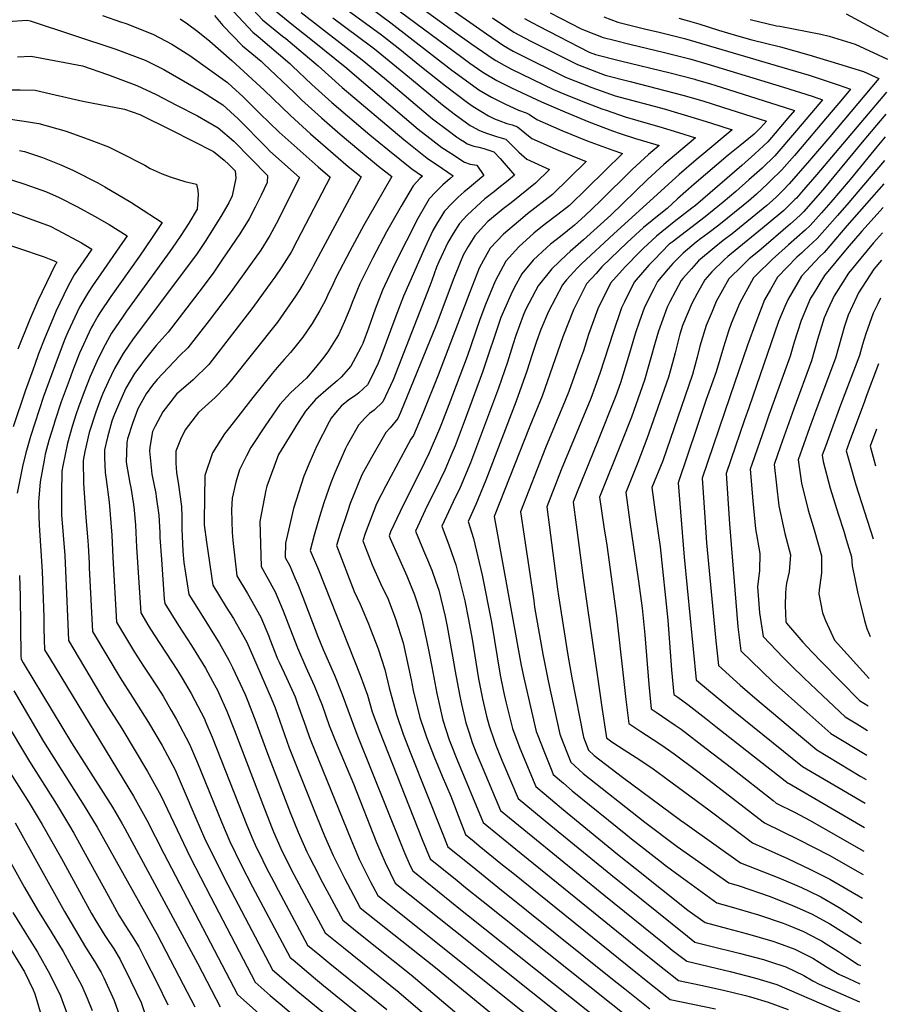
# Model space of a CAD drawing. Units: inches. Extents: x 2588145 to 2593566, y 1486404 to 1491625.
# Drawn here: x 2592897 to 2593440, y 1486736 to 1487350 of the extents above; entities that cross this region are included whole.
import ezdxf

# ---------------------------------------------------------------- set-up
doc = ezdxf.new("R2010")
doc.units = ezdxf.units.IN
doc.header["$MEASUREMENT"] = 0
doc.layers.add('tile_2733_24_contour_10ft', color=73, linetype='Continuous')

msp = doc.modelspace()

# ---------------------------------------------------------------- linework, layer by layer
at = {"layer": 'tile_2733_24_contour_10ft'}
for points, elevation in [([(2593111.49, 1487384.9), (2593169.01, 1487342.88), (2593179.97, 1487335.16), (2593193.21, 1487326.05), (2593194.94, 1487325), (2593202.02, 1487320.93), (2593204.67, 1487319.6), (2593230.92, 1487306.87), (2593237.28, 1487304.25), (2593247.16, 1487300.21), (2593261.2, 1487294.82), (2593263.75, 1487293.91), (2593275.7, 1487289.74), (2593291.56, 1487285.23), (2593296.62, 1487283.84), (2593309.06, 1487280.08), (2593319.72, 1487276.74), (2593310.5, 1487268.99), (2593299.88, 1487259.99), (2593289.7, 1487250.67), (2593266.7, 1487228.4), (2593249.69, 1487212.96), (2593241.33, 1487205.72), (2593239.22, 1487203.83), (2593229.93, 1487194.97), (2593221.31, 1487184.32), (2593219.59, 1487181.07), (2593213.49, 1487169.19), (2593212, 1487165.76), (2593207.46, 1487153.33), (2593205.51, 1487147.4), (2593202.2, 1487136.7), (2593196.62, 1487120.39), (2593179.04, 1487073.73), (2593172.7, 1487058.44), (2593168.26, 1487049.43), (2593161.11, 1487034.18), (2593165.73, 1487021.9), (2593169.99, 1487010.15), (2593174.26, 1486992.68), (2593175.49, 1486987.55), (2593177.82, 1486976.04), (2593180.05, 1486963.59), (2593184.13, 1486938.9), (2593186.64, 1486926.33), (2593189.16, 1486915.63), (2593190.73, 1486909.63), (2593193.77, 1486900.4), (2593194.84, 1486897.44), (2593198.6, 1486888.2), (2593199.89, 1486885.14), (2593208.85, 1486864.21), (2593229.31, 1486847.28), (2593266.67, 1486816.66), (2593314.55, 1486778.14), (2593319.28, 1486774.51), (2593328.41, 1486772.24), (2593346.8, 1486767.72), (2593362.11, 1486763.63), (2593365.77, 1486762.46), (2593376.03, 1486759.02), (2593387.32, 1486753.58), (2593392.89, 1486750.4), (2593396.81, 1486748.22), (2593402.1, 1486745.97), (2593421.98, 1486737.22)], 11390), ([(2593096.24, 1487384.45), (2593173.61, 1487326.99), (2593178.64, 1487323.35), (2593186.74, 1487317.73), (2593195.45, 1487312.49), (2593204.66, 1487307.89), (2593223.46, 1487299.1), (2593237.98, 1487292.81), (2593252.97, 1487286.7), (2593267.7, 1487281.14), (2593272.53, 1487279.48), (2593282.13, 1487276.21), (2593289.15, 1487274.16), (2593296.89, 1487271.8), (2593290.26, 1487266.19), (2593280.11, 1487256.85), (2593260.07, 1487237.23), (2593250.75, 1487228.15), (2593243.96, 1487222.14), (2593235.37, 1487215.12), (2593229.06, 1487210.39), (2593226.76, 1487208.3), (2593218.28, 1487200.36), (2593211.06, 1487191.76), (2593206.43, 1487182.98), (2593204.18, 1487178.59), (2593198.03, 1487164.44), (2593186.67, 1487130.44), (2593175.11, 1487099.27), (2593169.46, 1487084.32), (2593167.46, 1487079.54), (2593163.05, 1487069.11), (2593156.91, 1487056.68), (2593151.74, 1487046.4), (2593150.75, 1487044.28), (2593144.69, 1487031.17), (2593149.69, 1487018.95), (2593152.16, 1487013.11), (2593154.83, 1487006.76), (2593157.41, 1486999.51), (2593159.26, 1486994.31), (2593163.19, 1486977.79), (2593164.59, 1486971.48), (2593168.95, 1486947.21), (2593169.36, 1486944.62), (2593172.37, 1486928.04), (2593173.48, 1486923.19), (2593176.23, 1486911.37), (2593178.21, 1486905.24), (2593180.2, 1486899.19), (2593182.65, 1486892.77), (2593185.03, 1486886.92), (2593197.87, 1486856.68), (2593217.98, 1486840.23), (2593262.42, 1486804.03), (2593300.04, 1486773.58), (2593305.09, 1486769.58), (2593314.14, 1486762.58), (2593341.29, 1486756.16), (2593356.41, 1486752.28), (2593360.04, 1486751.2), (2593370.49, 1486747.98), (2593420.07, 1486726.58)], 11400), ([(2593037.39, 1487363.34), (2593049.21, 1487350.28), (2593061.71, 1487340.19), (2593063.72, 1487338.6), (2593083.83, 1487321.62), (2593098.9, 1487308.11), (2593137.41, 1487275.6), (2593141.52, 1487272.32), (2593151.93, 1487264.01), (2593161.59, 1487257.54), (2593168.23, 1487252.95), (2593166.36, 1487251.38), (2593161.84, 1487247.28), (2593157.51, 1487243.03), (2593153.34, 1487238.64), (2593146.27, 1487226.37), (2593131.86, 1487197.95), (2593124.03, 1487181.54), (2593119.44, 1487169.77), (2593118.3, 1487166.23), (2593115.27, 1487157.88), (2593111.74, 1487148.22), (2593110.76, 1487146.09), (2593107.32, 1487139.49), (2593104.35, 1487134.03), (2593098.3, 1487127.35), (2593095.78, 1487125), (2593090.41, 1487120.33), (2593082.32, 1487113.36), (2593076.02, 1487105.92), (2593071.41, 1487098.93), (2593067.39, 1487092.42), (2593059.25, 1487079.02), (2593051.8, 1487059.17), (2593051.22, 1487056.64), (2593047.41, 1487037.11), (2593048.24, 1487008.97), (2593055.98, 1486995.02), (2593056.98, 1486993.26), (2593061.98, 1486981.46), (2593066.14, 1486970.45), (2593070.92, 1486958.21), (2593076.26, 1486946.28), (2593081.42, 1486934.79), (2593086.45, 1486922.48), (2593090.87, 1486909.71), (2593095.7, 1486897.5), (2593106.08, 1486873.34), (2593120.39, 1486836.75), (2593125.7, 1486824.19), (2593132.06, 1486811.27), (2593168.58, 1486782.15), (2593265.21, 1486705.16)], 11460), ([(2593159.34, 1487362.45), (2593188.99, 1487341.61), (2593199.7, 1487334.39), (2593205.83, 1487330.89), (2593208.59, 1487329.38), (2593238.38, 1487314.65), (2593254.81, 1487308.18), (2593269.43, 1487302.93), (2593300.89, 1487294.47), (2593304.15, 1487293.6), (2593316.62, 1487289.89), (2593328.97, 1487286.01), (2593342.54, 1487281.68), (2593324.86, 1487266.88), (2593320.02, 1487262.86), (2593309.41, 1487253.84), (2593268.56, 1487216.69), (2593248.35, 1487197.96), (2593245.82, 1487195.54), (2593239.06, 1487188.06), (2593236.5, 1487184.87), (2593227.85, 1487168.27), (2593223.09, 1487157.01), (2593220.21, 1487149.46), (2593217.53, 1487141.33), (2593214.18, 1487130.95), (2593207.61, 1487112.34), (2593188.72, 1487063.02), (2593182.43, 1487047.67), (2593177.53, 1487037.19), (2593181.06, 1487026.47), (2593186.33, 1487003.54), (2593192.15, 1486974.32), (2593197.6, 1486941.24), (2593199.61, 1486931.04), (2593201.15, 1486924.59), (2593205.38, 1486907.87), (2593209.83, 1486895.64), (2593219.83, 1486871.74), (2593232.98, 1486860.6), (2593235.99, 1486858.08), (2593270.99, 1486829.5), (2593281.88, 1486820.77), (2593314.9, 1486794.53), (2593325.58, 1486786.7), (2593339.7, 1486782.97), (2593352.13, 1486779.73), (2593367.86, 1486775.09), (2593371.41, 1486773.86), (2593381.59, 1486770.09), (2593392.82, 1486764.51), (2593396.89, 1486761.97), (2593401.52, 1486759.06), (2593409.14, 1486754.41), (2593415.17, 1486751.71), (2593422.32, 1486748.56)], 11380), ([(2593031.2, 1487355.41), (2593043.2, 1487342.57), (2593046.4, 1487340.01), (2593066.28, 1487323.05), (2593067.73, 1487321.65), (2593079.96, 1487309.97), (2593092.55, 1487298.8), (2593116.26, 1487278.53), (2593127.49, 1487269.4), (2593142.54, 1487257.25), (2593149.05, 1487252.76), (2593147.42, 1487251.22), (2593143.29, 1487246.8), (2593135.87, 1487234.07), (2593126.7, 1487218.04), (2593118.12, 1487201.85), (2593110.05, 1487185.51), (2593105.2, 1487173.81), (2593103.8, 1487169.83), (2593100.45, 1487162.09), (2593096.58, 1487153.62), (2593095.24, 1487151.35), (2593093.17, 1487148.06), (2593089.9, 1487143.1), (2593086.64, 1487138.67), (2593082.32, 1487133.33), (2593076.56, 1487126.6), (2593074.34, 1487124.57), (2593066.66, 1487117.49), (2593059.89, 1487110.18), (2593050.78, 1487096.81), (2593041.86, 1487083.39), (2593039.1, 1487078.05), (2593034.82, 1487069.48), (2593032.44, 1487061.7), (2593030.13, 1487051.62), (2593029.79, 1487044.4), (2593030.17, 1487030.37), (2593030.63, 1487025.21), (2593033.21, 1487003.19), (2593039.73, 1486992.17), (2593048.08, 1486977.41), (2593053.06, 1486965.58), (2593053.8, 1486963.62), (2593058.63, 1486951.4), (2593059.53, 1486949.38), (2593064.16, 1486939.59), (2593069.46, 1486927.63), (2593070.68, 1486924.63), (2593074.01, 1486915.27), (2593074.99, 1486912.42), (2593078.37, 1486902.8), (2593079.4, 1486900.2), (2593104.27, 1486838.72), (2593109.53, 1486826.39), (2593116.66, 1486812.23), (2593121.12, 1486803.55), (2593224.16, 1486721.47)], 11470), ([(2593055.09, 1487357.82), (2593067.5, 1487347.61), (2593079.35, 1487338.24), (2593101.75, 1487320.17), (2593105.11, 1487317.18), (2593146.46, 1487282.11), (2593153.73, 1487276.39), (2593161.18, 1487270.66), (2593166.71, 1487267.05), (2593175.27, 1487261.5), (2593178.8, 1487260.22), (2593183.07, 1487259.53), (2593187.4, 1487253.14), (2593176.92, 1487244.39), (2593175.18, 1487242.89), (2593171.36, 1487239.54), (2593167.35, 1487235.64), (2593162.88, 1487230.89), (2593157.94, 1487222.77), (2593155.6, 1487218.79), (2593150.57, 1487207.95), (2593137.27, 1487177.78), (2593132.44, 1487165.25), (2593123.12, 1487140.06), (2593121.44, 1487135.9), (2593116.43, 1487125.64), (2593114.83, 1487122.45), (2593109.26, 1487117.46), (2593107.15, 1487115.9), (2593103.16, 1487113.06), (2593098.24, 1487109.16), (2593094.74, 1487104.99), (2593092.12, 1487101.67), (2593090.74, 1487099.37), (2593083.12, 1487084.36), (2593078.69, 1487074.38), (2593075, 1487065.43), (2593068.48, 1487045.16), (2593063.5, 1487023.59), (2593063.28, 1487014.75), (2593066.14, 1487009.55), (2593069.44, 1487002.04), (2593071.21, 1486997.89), (2593074.39, 1486989.89), (2593083.8, 1486965.33), (2593087.11, 1486957.25), (2593094.04, 1486941.23), (2593098.97, 1486929.08), (2593108.12, 1486904.37), (2593136.26, 1486834.38), (2593137.54, 1486831.35), (2593141.49, 1486822.05), (2593143, 1486818.98), (2593173.98, 1486794.02), (2593177.75, 1486791), (2593272.68, 1486715.41)], 11450), ([(2593073.26, 1487355), (2593111.32, 1487325.47), (2593125.36, 1487314.01), (2593144.49, 1487297.61), (2593155.42, 1487288.56), (2593165.89, 1487280.6), (2593170.4, 1487277.29), (2593172.89, 1487275.66), (2593175.29, 1487274.11), (2593177.08, 1487272.97), (2593181.1, 1487271.55), (2593184.21, 1487270.81), (2593187.49, 1487269.99), (2593193.61, 1487268), (2593197.6, 1487263.78), (2593206.58, 1487253.33), (2593202.69, 1487250.12), (2593195.78, 1487244.57), (2593194.07, 1487243.26), (2593188.07, 1487238.49), (2593185.45, 1487236.39), (2593176.96, 1487228.46), (2593172.28, 1487223.25), (2593168.29, 1487216.89), (2593164.85, 1487211.27), (2593159.38, 1487199.35), (2593157.92, 1487195.87), (2593154.96, 1487187.66), (2593153.76, 1487184.26), (2593130.69, 1487125.66), (2593124.41, 1487111.85), (2593119.01, 1487106.67), (2593115.98, 1487104.47), (2593113.32, 1487101.81), (2593109.1, 1487097.18), (2593108.07, 1487095.46), (2593104.51, 1487089.17), (2593101.99, 1487084.71), (2593101.06, 1487082.75), (2593094.38, 1487067.49), (2593091.92, 1487061.21), (2593087.48, 1487048.84), (2593084.7, 1487040.03), (2593081.38, 1487028.6), (2593079.02, 1487019.12), (2593084.24, 1487006.95), (2593110.26, 1486941.29), (2593114.78, 1486928.7), (2593117.7, 1486918.38), (2593122.15, 1486906.15), (2593148.97, 1486838.65), (2593151.47, 1486832.47), (2593153.97, 1486826.56), (2593170.8, 1486812.91), (2593175.97, 1486808.72), (2593186.97, 1486799.88), (2593293.54, 1486714.88)], 11440), ([(2593097.51, 1487359.98), (2593123.46, 1487341.03), (2593133.84, 1487332.92), (2593148.53, 1487320.95), (2593163.38, 1487309.06), (2593177.29, 1487298.71), (2593180.74, 1487296.17), (2593190.34, 1487290.5), (2593194.09, 1487288.62), (2593197.34, 1487287.29), (2593201.84, 1487285.71), (2593205.07, 1487284.69), (2593208.53, 1487283.55), (2593212.98, 1487279.8), (2593217.46, 1487276.2), (2593233.93, 1487268.9), (2593251.25, 1487261.92), (2593230.37, 1487241.34), (2593214.73, 1487229.17), (2593209.02, 1487224.51), (2593199.67, 1487216.56), (2593191.42, 1487207.71), (2593187.13, 1487200.23), (2593184.55, 1487195.27), (2593178.64, 1487180.36), (2593158.94, 1487128.6), (2593149.55, 1487105.23), (2593143.41, 1487090.83), (2593141.76, 1487088.56), (2593126.17, 1487059.46), (2593120.4, 1487048.12), (2593113.37, 1487029.72), (2593111.85, 1487025.14), (2593117.69, 1487009.99), (2593122.93, 1486998.46), (2593127.56, 1486988.63), (2593132.28, 1486976.37), (2593136.99, 1486961.46), (2593142.09, 1486938.29), (2593143.37, 1486931.52), (2593147.45, 1486914.82), (2593150.58, 1486905.67), (2593151.65, 1486902.53), (2593156.29, 1486890.2), (2593161.38, 1486878.06), (2593166.72, 1486865.72), (2593171.29, 1486853.48), (2593175.92, 1486841.62), (2593181.31, 1486837.24), (2593184.5, 1486834.66), (2593199.16, 1486822.75), (2593205.43, 1486817.69), (2593276.9, 1486760.19), (2593292.98, 1486747.33), (2593294.84, 1486745.85), (2593303.84, 1486738.73), (2593317.91, 1486735.74), (2593332.05, 1486732.93)], 11420), ([(2593116.33, 1487357.99), (2593129.34, 1487348.57), (2593167.35, 1487318.96), (2593182.58, 1487307.79), (2593184.36, 1487306.69), (2593192.16, 1487302.07), (2593200.44, 1487297.98), (2593209.16, 1487293.87), (2593213.76, 1487292.19), (2593216, 1487291.32), (2593220.45, 1487288.14), (2593236.14, 1487281.27), (2593251.95, 1487274.81), (2593267.89, 1487268.9), (2593274.07, 1487266.86), (2593240.89, 1487234.53), (2593233.69, 1487228.76), (2593225.04, 1487222.27), (2593218.6, 1487217.16), (2593209.32, 1487208.72), (2593201.21, 1487199.76), (2593194.54, 1487187.16), (2593188.39, 1487172.59), (2593184.84, 1487163.2), (2593176.96, 1487140.25), (2593165.49, 1487110.02), (2593160.93, 1487098.05), (2593159.7, 1487094.97), (2593153.28, 1487079.92), (2593150.44, 1487074.04), (2593135.06, 1487043.34), (2593129.2, 1487030.63), (2593128.27, 1487028.16), (2593128.9, 1487026.53), (2593134.01, 1487014.81), (2593139.26, 1487003.31), (2593144.19, 1486991.33), (2593148.01, 1486979.25), (2593148.33, 1486978.2), (2593151.64, 1486962.96), (2593153.36, 1486954.92), (2593154.85, 1486946.36), (2593157.99, 1486929.77), (2593161.82, 1486913.09), (2593165.82, 1486900.92), (2593167.07, 1486897.6), (2593170.48, 1486888.66), (2593186.9, 1486849.15), (2593207.39, 1486832.47), (2593285.75, 1486769.08), (2593299.97, 1486757.73), (2593308.99, 1486750.66), (2593323.01, 1486747.57), (2593337.07, 1486744.55), (2593350.94, 1486741.12), (2593354.03, 1486740.27), (2593365.01, 1486737.07), (2593377.45, 1486732.38)], 11410), ([(2593228.84, 1487354.76), (2593248.17, 1487344.81), (2593250.27, 1487343.95), (2593262, 1487339.32), (2593268.77, 1487337.59), (2593278.55, 1487335.14), (2593300.24, 1487329.96), (2593311.88, 1487327.03), (2593316.03, 1487325.96), (2593326.69, 1487322.8), (2593374.65, 1487308.22), (2593392.52, 1487302.59), (2593399, 1487300.38), (2593394.44, 1487295), (2593382.78, 1487281.21), (2593369.19, 1487265.39), (2593361.19, 1487257.76), (2593353.02, 1487250.46), (2593344.8, 1487243.25), (2593336.93, 1487236.48), (2593325.75, 1487227.44), (2593305.05, 1487211.59), (2593303.28, 1487210.2), (2593293.71, 1487200.51), (2593290.42, 1487197.16), (2593281.26, 1487186.49), (2593275.36, 1487174.36), (2593273.47, 1487170.44), (2593268.07, 1487154.47), (2593262.74, 1487138.51), (2593259.88, 1487129.44), (2593257.01, 1487121.4), (2593254.15, 1487114.01), (2593235.81, 1487069.3), (2593226.78, 1487046.23), (2593233.37, 1486994.96), (2593233.98, 1486990.64), (2593239.85, 1486953.77), (2593242.33, 1486939.48), (2593249.57, 1486902.58), (2593252.76, 1486894.33), (2593256.33, 1486891.02), (2593274.07, 1486877.53), (2593310.25, 1486850.69), (2593312.93, 1486848.77), (2593347.84, 1486824.03), (2593371.7, 1486814.61), (2593385.76, 1486808.53), (2593390.7, 1486806.25), (2593398.01, 1486802.8), (2593409.27, 1486796.14), (2593419.43, 1486789.58), (2593423.47, 1486786.87)], 11350), ([(2593413.77, 1487354.07), (2593427.19, 1487346.71), (2593440.07, 1487340.02)], 11310), ([(2592889.78, 1487349.29), (2592902.19, 1487350.09), (2592904.02, 1487349.76), (2592957.49, 1487332.09), (2592967.44, 1487328.33), (2592975.82, 1487325.12), (2592987.48, 1487319.3), (2593011.63, 1487305.38), (2593024.43, 1487297.28), (2593033.96, 1487288.51), (2593051.64, 1487270.59), (2593053.63, 1487268.65), (2593064.96, 1487258.45), (2593072.34, 1487252), (2593057.66, 1487223.07), (2593053.83, 1487215.76), (2593048.03, 1487206.5), (2593041.73, 1487197.63), (2593029.48, 1487180.73), (2593015.79, 1487162.73), (2593002.49, 1487145.53), (2592997.36, 1487140.53), (2592983.43, 1487125.87), (2592980.49, 1487122.28), (2592976.55, 1487116.77), (2592971.18, 1487107.38), (2592967.95, 1487098.4), (2592964.84, 1487088.85), (2592964.41, 1487086.22), (2592964.08, 1487074.2), (2592966.36, 1487061.05), (2592966.87, 1487058.44), (2592968.54, 1487047.85), (2592969.04, 1487044.25), (2592969.74, 1487034.9), (2592970.53, 1487021.03), (2592973.07, 1486980.08), (2592978.17, 1486971.48), (2592981.41, 1486966.36), (2592996.06, 1486944.05), (2592999.01, 1486939.26), (2593004.63, 1486929.68), (2593006.91, 1486925.37), (2593012.66, 1486914.34), (2593013.81, 1486911.73), (2593017.68, 1486902.58), (2593039.39, 1486847.54), (2593043.14, 1486838.67), (2593044.66, 1486835.21), (2593049.32, 1486825.57), (2593051.54, 1486821.08), (2593056.14, 1486812.22), (2593058.98, 1486806.87), (2593077.36, 1486772.7), (2593084.99, 1486766.3), (2593091.15, 1486761.25), (2593126.81, 1486732.44)], 11510), ([(2592949.28, 1487353.04), (2592961.18, 1487348.95), (2592963.97, 1487347.96), (2592981.01, 1487341.2), (2592992.61, 1487335.19), (2593003.82, 1487328), (2593027.26, 1487311.25), (2593030.13, 1487308.6), (2593036.78, 1487302.4), (2593047.41, 1487291.92), (2593059.63, 1487280.23), (2593083.87, 1487258.63), (2593091.52, 1487252.19), (2593070.83, 1487212.64), (2593066.99, 1487205.33), (2593061.22, 1487196.04), (2593056.85, 1487189.76), (2593054.99, 1487187.12), (2593043.18, 1487170.79), (2593015.55, 1487135.18), (2593005.77, 1487125.55), (2592995.47, 1487116.65), (2592986.99, 1487105.66), (2592982.03, 1487096.63), (2592980.53, 1487093.28), (2592978.87, 1487083.63), (2592978.54, 1487081.33), (2592980.05, 1487066.66), (2592982.45, 1487054.54), (2592982.75, 1487052.44), (2592984.32, 1487041.09), (2592984.99, 1487030.31), (2592985.12, 1487027.23), (2592986.03, 1487013.4), (2592987.72, 1486988.62), (2592988.1, 1486985.86), (2592996.71, 1486972.24), (2593004.87, 1486959.73), (2593013.58, 1486945.6), (2593017.92, 1486937.46), (2593021.37, 1486930.93), (2593021.66, 1486930.37), (2593026.79, 1486918.8), (2593031.59, 1486906.66), (2593050.32, 1486857.68), (2593055.18, 1486845.4), (2593056.05, 1486843.41), (2593060.61, 1486833.04), (2593067.1, 1486819.95), (2593075.2, 1486804.67), (2593088.3, 1486780.42), (2593099.69, 1486771.19), (2593134.4, 1486743.32), (2593176.73, 1486706.9)], 11500), ([(2592997.7, 1487350.97), (2593002.32, 1487347.79), (2593008.68, 1487343.04), (2593016.26, 1487336.94), (2593030.05, 1487325), (2593050.16, 1487306.44), (2593066.69, 1487290.54), (2593079.15, 1487279.21), (2593102.75, 1487258.78), (2593110.69, 1487252.38), (2593080.83, 1487196.47), (2593080.04, 1487194.99), (2593074.98, 1487186.19), (2593072.42, 1487181.89), (2593069.79, 1487177.85), (2593064.24, 1487169.72), (2593058.58, 1487161.66), (2593029.03, 1487124.5), (2593026.05, 1487121.27), (2593019.54, 1487114.63), (2593009.14, 1487105.23), (2593000.83, 1487094.36), (2592997.91, 1487088.27), (2592995.1, 1487081.04), (2592995.02, 1487073.55), (2592995.36, 1487067.83), (2592996.76, 1487060.04), (2592998.46, 1487046.52), (2592998.71, 1487040.15), (2592998.73, 1487032.46), (2592999.46, 1487018.57), (2593000.05, 1487011.47), (2593003.14, 1486991.64), (2593011.6, 1486977.96), (2593020.2, 1486964.33), (2593022.24, 1486961.02), (2593028.16, 1486950.47), (2593030.49, 1486946.08), (2593038.23, 1486929.04), (2593039.58, 1486925.99), (2593044.35, 1486913.74), (2593052.19, 1486892.28), (2593066.48, 1486855.48), (2593071.48, 1486843.18), (2593076.9, 1486830.83), (2593078.36, 1486827.89), (2593084.07, 1486816.66), (2593085.19, 1486814.55), (2593099.24, 1486788.13), (2593109.31, 1486780.1), (2593141.93, 1486754.11), (2593182.71, 1486719.76)], 11490), ([(2593019.22, 1487352.98), (2593024.48, 1487346.79), (2593036.59, 1487334.11), (2593048.29, 1487324.5), (2593050.01, 1487322.92), (2593068.9, 1487304.92), (2593073.46, 1487300.45), (2593085.97, 1487289.18), (2593097.74, 1487278.93), (2593109.25, 1487269.22), (2593121.63, 1487258.91), (2593129.87, 1487252.57), (2593119.49, 1487234.48), (2593112.36, 1487222.11), (2593103.64, 1487205.96), (2593095.24, 1487189.71), (2593093.3, 1487185.59), (2593089.82, 1487178.18), (2593088.59, 1487175.36), (2593084.97, 1487168.85), (2593080.18, 1487160.77), (2593074.38, 1487152.3), (2593069.41, 1487146.06), (2593066.62, 1487142.64), (2593062.75, 1487138.25), (2593058.36, 1487133.29), (2593055.19, 1487129.62), (2593043.08, 1487114.61), (2593030.78, 1487098.7), (2593025.48, 1487091.78), (2593017.94, 1487079.99), (2593013.1, 1487065.92), (2593012.63, 1487037.8), (2593012.77, 1487035.03), (2593014.14, 1487024.21), (2593018.17, 1486997.41), (2593026.47, 1486983.67), (2593030.94, 1486976.52), (2593034.71, 1486969.91), (2593039.28, 1486961.74), (2593054.66, 1486926.8), (2593057.01, 1486920.75), (2593065.91, 1486895.91), (2593082.88, 1486853.25), (2593087.89, 1486840.95), (2593093.24, 1486828.6), (2593096.38, 1486822.43), (2593100.45, 1486814.43), (2593107.87, 1486800.23), (2593110.18, 1486795.84), (2593157.17, 1486758.63), (2593218.94, 1486708.19)], 11480), ([(2593093.18, 1487351.57), (2593117.55, 1487333.45), (2593119.12, 1487332.19), (2593137.38, 1487317.28), (2593157.8, 1487300.3), (2593161.51, 1487297.24), (2593168.92, 1487291.73), (2593178.9, 1487284.48), (2593180.11, 1487283.76), (2593184.39, 1487281.49), (2593186.79, 1487280.48), (2593189.73, 1487279.35), (2593195.41, 1487277.57), (2593201.07, 1487275.78), (2593205.26, 1487271.76), (2593209.18, 1487267.72), (2593214.23, 1487263.3), (2593228.42, 1487256.99), (2593219.58, 1487248.32), (2593204.42, 1487236.06), (2593199.46, 1487232.27), (2593195.79, 1487229.25), (2593190, 1487224.41), (2593187.28, 1487221.5), (2593181.76, 1487215.55), (2593177.61, 1487208.87), (2593174.52, 1487203.43), (2593172.53, 1487198.85), (2593168.77, 1487188.96), (2593157.68, 1487159.72), (2593135.42, 1487105.24), (2593133.77, 1487101.5), (2593128.99, 1487095.63), (2593126.23, 1487092.66), (2593117.25, 1487077.19), (2593111.26, 1487066.28), (2593104.01, 1487048.34), (2593102.2, 1487043.24), (2593097.44, 1487029.05), (2593095.43, 1487022.13), (2593106.47, 1486993.43), (2593110.08, 1486985.42), (2593115.34, 1486973.26), (2593116.65, 1486969.96), (2593121.33, 1486957.61), (2593125.64, 1486944.72), (2593128.28, 1486933.33), (2593132.79, 1486916.57), (2593137.11, 1486904.36), (2593141.91, 1486892.09), (2593161.35, 1486842.98), (2593164.94, 1486834.09), (2593180.23, 1486821.67), (2593196.2, 1486808.79), (2593267.82, 1486751.43), (2593275.4, 1486745.37), (2593291.18, 1486732.79)], 11430), ([(2593192.81, 1487351.67), (2593206.2, 1487342.75), (2593216.74, 1487337.08), (2593245.84, 1487322.42), (2593248.59, 1487321.34), (2593263.26, 1487315.89), (2593278.9, 1487311.85), (2593311.72, 1487303.41), (2593324.23, 1487299.74), (2593336.57, 1487295.86), (2593363.91, 1487287.09), (2593360.3, 1487282.83), (2593356.17, 1487279.04), (2593347.39, 1487271.76), (2593340.06, 1487265.79), (2593318.73, 1487247.83), (2593308.47, 1487238.57), (2593301.98, 1487232.48), (2593298.05, 1487229.41), (2593287.11, 1487220.6), (2593276.89, 1487211.33), (2593261.16, 1487196.1), (2593257.5, 1487192.07), (2593251.55, 1487185.42), (2593243.52, 1487169.36), (2593236.86, 1487152.52), (2593233.35, 1487142.8), (2593230.38, 1487133.92), (2593223.76, 1487115.3), (2593216.08, 1487096.62), (2593193.94, 1487040.2), (2593210.65, 1486947.33), (2593212.32, 1486939.47), (2593217.1, 1486918.81), (2593220.15, 1486906.1), (2593221.06, 1486903.61), (2593224.8, 1486893.85), (2593229.86, 1486881.55), (2593230.81, 1486879.27), (2593237.1, 1486873.77), (2593242.68, 1486868.92), (2593276.17, 1486841.89), (2593279.67, 1486839.07), (2593297.49, 1486824.99), (2593301.45, 1486821.87), (2593310.02, 1486815.62), (2593333, 1486799.14), (2593340.4, 1486797.07), (2593359.03, 1486791.57), (2593374.37, 1486786.31), (2593378.59, 1486784.69), (2593387.11, 1486781.08), (2593396.26, 1486776.41), (2593398.25, 1486775.33), (2593401.21, 1486773.5), (2593408.91, 1486768.63), (2593413.85, 1486765.25), (2593421.33, 1486760.54), (2593422.67, 1486759.94)], 11370), ([(2593212.81, 1487351.24), (2593217.91, 1487348.45), (2593221.8, 1487346.37), (2593253.3, 1487330.19), (2593257.15, 1487328.75), (2593272.79, 1487324.72), (2593303.78, 1487317.25), (2593319.29, 1487313.22), (2593319.65, 1487313.12), (2593328.97, 1487310.33), (2593331.74, 1487309.48), (2593375.66, 1487295.6), (2593381.45, 1487293.74), (2593377.37, 1487288.91), (2593364.76, 1487274.08), (2593356.69, 1487266.59), (2593348.49, 1487259.35), (2593319.55, 1487234.51), (2593317.43, 1487232.8), (2593306.27, 1487224.13), (2593295.23, 1487215.38), (2593286.92, 1487207.65), (2593285.25, 1487205.95), (2593275.76, 1487196.19), (2593266.48, 1487185.96), (2593258.72, 1487169.9), (2593252.86, 1487153.92), (2593249.57, 1487143.71), (2593247.17, 1487137), (2593240.48, 1487118.37), (2593238.18, 1487112.75), (2593225.89, 1487083.04), (2593210.36, 1487043.21), (2593218.54, 1486987.8), (2593219.16, 1486983.62), (2593224.23, 1486954.26), (2593227.65, 1486937.63), (2593229.33, 1486929.87), (2593234.9, 1486904.33), (2593236.95, 1486899), (2593239.63, 1486892.07), (2593241.78, 1486886.8), (2593249.44, 1486879.86), (2593287.94, 1486849.34), (2593308.15, 1486834.17), (2593340.42, 1486811.59), (2593346.83, 1486809.6), (2593366.18, 1486803.04), (2593380.18, 1486797.42), (2593384.62, 1486795.51), (2593392.56, 1486791.94), (2593403.53, 1486785.85), (2593423.07, 1486773.58)], 11360), ([(2593262.47, 1487352.17), (2593271.18, 1487348.98), (2593281.15, 1487346.48), (2593287.75, 1487344.83), (2593296.89, 1487342.64), (2593304.41, 1487340.77), (2593312.66, 1487338.7), (2593373.65, 1487320.79), (2593390.68, 1487315.79), (2593409.37, 1487309.63), (2593416.55, 1487307.03), (2593411.52, 1487301.08), (2593398.6, 1487285.81), (2593386.33, 1487271.35), (2593381.37, 1487265.6), (2593373.64, 1487256.67), (2593366.32, 1487249.53), (2593364.69, 1487247.96), (2593357.63, 1487241.43), (2593352.64, 1487237.04), (2593349.34, 1487234.36), (2593334.13, 1487222.06), (2593327.33, 1487217), (2593322.75, 1487213.53), (2593320.09, 1487211.49), (2593311.88, 1487204.67), (2593305.49, 1487198.26), (2593302.52, 1487194.85), (2593295.99, 1487187.02), (2593293.52, 1487182.4), (2593287.84, 1487170.96), (2593284.51, 1487161.69), (2593282.16, 1487154.98), (2593277.83, 1487140.22), (2593272.69, 1487123.72), (2593269.81, 1487115.69), (2593258.47, 1487086.85), (2593245.7, 1487055.6), (2593243.2, 1487049.24), (2593245.03, 1487035.1), (2593249.49, 1487001.91), (2593252.16, 1486982.99), (2593258.34, 1486940.1), (2593261.36, 1486919.78), (2593263.63, 1486904.87), (2593264.07, 1486902.03), (2593267.42, 1486899.67), (2593274.98, 1486894.57), (2593282.55, 1486889.75), (2593292.34, 1486883.3), (2593300.3, 1486877.56), (2593328.84, 1486856.55), (2593350.08, 1486840.38), (2593355.27, 1486836.48), (2593377.19, 1486826.64), (2593391.48, 1486819.91), (2593396.48, 1486817.44), (2593403.57, 1486813.87), (2593423.92, 1486801.92)], 11340), ([(2593309.29, 1487351.43), (2593312.94, 1487350.36), (2593321.66, 1487347.75), (2593334.06, 1487343.96), (2593345.29, 1487340.66), (2593354.87, 1487337.92), (2593372.64, 1487333.49), (2593390.45, 1487328.56), (2593408.85, 1487322.95), (2593424.55, 1487318.05), (2593434.09, 1487313.68), (2593403.44, 1487277.35), (2593390.83, 1487262.52), (2593378.11, 1487247.91), (2593374.36, 1487244.06), (2593370.29, 1487239.93), (2593367.78, 1487237.59), (2593364.17, 1487234.45), (2593342.57, 1487216.64), (2593337, 1487212.49), (2593331.27, 1487208.06), (2593321.55, 1487199.94), (2593317.09, 1487194.98), (2593311.78, 1487188.89), (2593310.67, 1487187.55), (2593303.56, 1487174.26), (2593301.85, 1487170.95), (2593296.42, 1487156.06), (2593294.46, 1487148.94), (2593287.86, 1487125.46), (2593279.55, 1487102.2), (2593273.62, 1487087.04), (2593259.62, 1487052.25), (2593262.37, 1487033.79), (2593264.19, 1487022.34), (2593270.36, 1486978.34), (2593276.03, 1486926.05), (2593278.04, 1486911.09), (2593285.51, 1486905.99), (2593296.63, 1486898.84), (2593300.76, 1486895.99), (2593306.35, 1486892.11), (2593321.01, 1486881.08), (2593333.52, 1486871.5), (2593359.1, 1486851.67), (2593362.69, 1486848.92), (2593384.01, 1486838.65), (2593403.08, 1486828.73), (2593422.55, 1486817.83), (2593424.37, 1486816.76)], 11330), ([(2593353.86, 1487350.65), (2593370.14, 1487346.68), (2593372.32, 1487346.31), (2593397.92, 1487341.34), (2593403.07, 1487340.14), (2593419.4, 1487335.26), (2593439.64, 1487325.88)], 11320), ([(2592896.03, 1487327.19), (2592904.7, 1487327.65), (2592936.66, 1487321.61), (2592952.37, 1487316.23), (2592970.74, 1487309.41), (2592982.75, 1487303.64), (2592995.53, 1487297.17), (2593008.58, 1487290.31), (2593021.53, 1487282.96), (2593031.15, 1487274.63), (2593052.18, 1487253.13), (2593052.13, 1487248.72), (2593048.33, 1487240.81), (2593044.61, 1487233.42), (2593040.8, 1487226.1), (2593035.04, 1487216.79), (2593023.84, 1487200.27), (2593018.68, 1487192.81), (2593011.39, 1487183.11), (2592990.14, 1487155.32), (2592982.73, 1487147.01), (2592975.33, 1487137.71), (2592973.09, 1487134.71), (2592969.28, 1487129.49), (2592963.77, 1487120.34), (2592959.84, 1487111.5), (2592956.67, 1487104.17), (2592955.89, 1487102.02), (2592955.13, 1487099.72), (2592952.39, 1487089.88), (2592950.54, 1487081.79), (2592950.43, 1487077.17), (2592950.81, 1487067.65), (2592951.59, 1487063.31), (2592953.47, 1487049.21), (2592955.03, 1487028.55), (2592955.75, 1487014.64), (2592958.03, 1486974.3), (2592969.18, 1486955.46), (2592974.77, 1486946.87), (2592978.12, 1486941.74), (2592983.68, 1486933.37), (2592987.06, 1486928.03), (2592991.97, 1486919.63), (2592995.54, 1486913.49), (2593003.6, 1486898.2), (2593008.61, 1486886.43), (2593023.58, 1486849.69), (2593028.82, 1486837.36), (2593035.65, 1486823.24), (2593042.94, 1486809.05), (2593066.42, 1486764.99), (2593068.28, 1486763.4), (2593082.3, 1486751.59), (2593087.34, 1486747.4), (2593119.21, 1486721.53)], 11520), ([(2592883.66, 1487306.65), (2592897.71, 1487306.72), (2592907.06, 1487306.51), (2592916.84, 1487304.12), (2592936.91, 1487299.61), (2592962.88, 1487294.63), (2592972.61, 1487291.32), (2592992.34, 1487281.46), (2593005.45, 1487274.87), (2593018.51, 1487268.08), (2593025.14, 1487262.73), (2593028.2, 1487260.08), (2593032.12, 1487256.14), (2593032.48, 1487251.42), (2593030.23, 1487240.42), (2593028.09, 1487236.17), (2593023.07, 1487227.59), (2593013.36, 1487212), (2593008.32, 1487204.42), (2593001.14, 1487194.59), (2592985.15, 1487173.69), (2592968.02, 1487150.49), (2592965.69, 1487147.13), (2592962.16, 1487141.95), (2592956.74, 1487132.65), (2592952.77, 1487124.28), (2592949.35, 1487116.99), (2592948.5, 1487114.91), (2592947.46, 1487112.2), (2592944.95, 1487105.31), (2592940.81, 1487092.65), (2592938.23, 1487080.94), (2592937.15, 1487075.19), (2592937.44, 1487061.05), (2592938.75, 1487039.69), (2592940.05, 1487025.07), (2592940.31, 1487022.18), (2592940.84, 1487011.17), (2592940.97, 1487008.25), (2592943, 1486968.52), (2592960.18, 1486939.43), (2592968.05, 1486927.36), (2592977.9, 1486911.71), (2592986.39, 1486897.2), (2592994.55, 1486882.1), (2592999.65, 1486870.48), (2593007.59, 1486851.87), (2593012.97, 1486839.52), (2593019.87, 1486825.38), (2593027.57, 1486810.25), (2593055.47, 1486757.28), (2593071.23, 1486743.78), (2593111.54, 1486710.53)], 11530), ([(2593439.02, 1487305.21), (2593395.33, 1487253.69), (2593385.85, 1487242.75), (2593382.63, 1487239.05), (2593381.69, 1487238.09), (2593377.39, 1487233.88), (2593374.7, 1487231.28), (2593372.32, 1487229.22), (2593361.44, 1487220.36), (2593339.88, 1487202.52), (2593337.47, 1487200.51), (2593329.91, 1487193.09), (2593325.55, 1487188.09), (2593320.61, 1487179.42), (2593317.3, 1487173.26), (2593311.5, 1487159.45), (2593309.88, 1487154.1), (2593306.85, 1487142.44), (2593305.18, 1487136.17), (2593302.78, 1487127.17), (2593289.32, 1487088.66), (2593283.56, 1487074.05), (2593276.04, 1487055.26), (2593278.67, 1487036.78), (2593284.11, 1486999.83), (2593286.34, 1486983.07), (2593288.01, 1486966.35), (2593290.41, 1486935.37), (2593292.02, 1486920.15), (2593294.99, 1486918.11), (2593307, 1486909.98), (2593310.59, 1486907.5), (2593326.36, 1486895.46), (2593342.1, 1486883.35), (2593368.04, 1486862.98), (2593370.11, 1486861.36), (2593381.82, 1486855.39), (2593390.84, 1486850.64), (2593424.81, 1486831.4)], 11320), ([(2592888.77, 1487288.81), (2592900.19, 1487287.17), (2592909.4, 1487285.59), (2592926.42, 1487280.88), (2592941.88, 1487275.22), (2592953.06, 1487271.01), (2592960.1, 1487267.57), (2592975.69, 1487259.63), (2592979.09, 1487257.59), (2592986.56, 1487254.23), (2592991.54, 1487252.27), (2593000.68, 1487249.41), (2593007.94, 1487247.73), (2593008.69, 1487243.88), (2593008.92, 1487241.28), (2593008.34, 1487232.13), (2593003.14, 1487223.44), (2592998.23, 1487215.71), (2592995.07, 1487211.18), (2592991.21, 1487205.7), (2592964.18, 1487168.42), (2592961.68, 1487164.8), (2592957.54, 1487158.69), (2592954.87, 1487154.7), (2592953.6, 1487152.46), (2592949.54, 1487145.24), (2592945.73, 1487137.06), (2592941.57, 1487127.65), (2592937.74, 1487118.13), (2592935.58, 1487112.48), (2592934.12, 1487108.56), (2592932.76, 1487104.34), (2592930.28, 1487096.52), (2592927.35, 1487086.01), (2592924.47, 1487071.88), (2592923.89, 1487068.65), (2592923.58, 1487054.56), (2592923.54, 1487044.54), (2592923.61, 1487041.36), (2592924.61, 1487028.6), (2592925.66, 1487015.85), (2592927.02, 1486987.39), (2592927.64, 1486973.05), (2592927.96, 1486962.74), (2592951.24, 1486923.52), (2592961.2, 1486907.8), (2592977.37, 1486881.14), (2592985.6, 1486866.15), (2593003.95, 1486827.55), (2593016.78, 1486802.64), (2593044.53, 1486749.57), (2593053.96, 1486741.28), (2593060.14, 1486735.97), (2593073.06, 1486725.03)], 11540), ([(2593438.61, 1487291.44), (2593437.32, 1487290.04), (2593424.73, 1487275.17), (2593399.21, 1487244.25), (2593387.01, 1487230.45), (2593385.32, 1487228.79), (2593382.56, 1487226.13), (2593378.97, 1487222.91), (2593359.19, 1487205.97), (2593353.12, 1487201.08), (2593348.72, 1487196.85), (2593340.55, 1487188.63), (2593332.56, 1487174.42), (2593329.97, 1487168.26), (2593326.38, 1487159.49), (2593322.36, 1487146.51), (2593320.57, 1487139.73), (2593317.65, 1487128.87), (2593299.13, 1487075.09), (2593292.45, 1487058.27), (2593294.93, 1487039.76), (2593297.46, 1487021.33), (2593302.27, 1486975.58), (2593304.66, 1486944.6), (2593305.99, 1486929.2), (2593308.52, 1486927.39), (2593314.85, 1486922.95), (2593326.03, 1486914.16), (2593332.34, 1486909.17), (2593354.58, 1486891.74), (2593377.53, 1486873.81), (2593378.06, 1486873.53), (2593425.25, 1486846.14)], 11310), ([(2593438.18, 1487277.22), (2593432.94, 1487271.09), (2593429.12, 1487266.55), (2593416.19, 1487250.69), (2593404.11, 1487236.48), (2593398.29, 1487229.85), (2593391.3, 1487222.04), (2593388.1, 1487219.09), (2593377.62, 1487209.97), (2593367.51, 1487200.63), (2593357.68, 1487191.1), (2593355.77, 1487189.18), (2593347.34, 1487173.75), (2593341.95, 1487160.84), (2593340.25, 1487156.01), (2593337.02, 1487145.9), (2593332.45, 1487130.56), (2593329.57, 1487122.39), (2593326.34, 1487113.22), (2593320.47, 1487095.91), (2593308.87, 1487061.28), (2593311.38, 1487030.29), (2593312.63, 1487014.83), (2593319.97, 1486938.26), (2593321.66, 1486936.79), (2593343.46, 1486918.95), (2593386.41, 1486884.18), (2593397.45, 1486877.72), (2593425.7, 1486861.18)], 11300), ([(2592897.36, 1487268.85), (2592900.46, 1487268.06), (2592911.78, 1487264.32), (2592923.25, 1487259.76), (2592931.09, 1487256.31), (2592946.3, 1487248.53), (2592950.64, 1487246.15), (2592966.95, 1487236.41), (2592970.38, 1487234.28), (2592986.44, 1487223.84), (2592979.91, 1487213.87), (2592972.31, 1487202.82), (2592954.4, 1487177.63), (2592947.57, 1487167.47), (2592946.27, 1487165.32), (2592943.57, 1487160.62), (2592942.17, 1487158.13), (2592934.94, 1487142.19), (2592930.48, 1487130.98), (2592928.3, 1487125.22), (2592923.46, 1487111.76), (2592919.47, 1487099.76), (2592918.73, 1487097.41), (2592915.75, 1487087.69), (2592913.46, 1487079.16), (2592912.68, 1487075.42), (2592910.22, 1487061.9), (2592909.29, 1487049.12), (2592909.42, 1487040.54), (2592909.58, 1487034.78), (2592911.47, 1487005.95), (2592912.49, 1486977.34), (2592912.64, 1486970.12), (2592912.92, 1486956.96), (2592916.67, 1486950.87), (2592968.68, 1486865.67), (2592976.96, 1486850.76), (2592987.44, 1486829.79), (2593033.59, 1486741.86), (2593037.23, 1486738.57), (2593049.03, 1486728.14)], 11550), ([(2593437.74, 1487262.52), (2593421.01, 1487242.9), (2593415.46, 1487236.36), (2593408.34, 1487228.19), (2593395.53, 1487213.74), (2593387.46, 1487206.24), (2593385.78, 1487204.74), (2593382.94, 1487202.16), (2593370.85, 1487189.73), (2593366.51, 1487182.07), (2593362.83, 1487175.51), (2593357.34, 1487161.39), (2593352.13, 1487147.28), (2593341.11, 1487114.91), (2593323.87, 1487064.15), (2593325.41, 1487039.78), (2593326.52, 1487023.84), (2593332.38, 1486962.57), (2593333.94, 1486947.32), (2593347.63, 1486934.97), (2593356.6, 1486927.05), (2593377.51, 1486909.47), (2593395.32, 1486894.49), (2593423, 1486877.86), (2593426.15, 1486875.97)], 11290), ([(2592883.27, 1487253.32), (2592900.74, 1487247.66), (2592914.18, 1487242.93), (2592922.08, 1487239.36), (2592933.63, 1487233.65), (2592944.22, 1487227.8), (2592953.29, 1487222.5), (2592964.55, 1487215.55), (2592959.85, 1487208.58), (2592950.11, 1487194.42), (2592943.01, 1487184.32), (2592940.33, 1487180.12), (2592939.11, 1487178.08), (2592934.87, 1487170.88), (2592927.48, 1487155.24), (2592925.76, 1487151.04), (2592920.8, 1487138.33), (2592912.37, 1487115.09), (2592904.22, 1487090.18), (2592901.24, 1487080.03), (2592899.16, 1487071.46), (2592895.87, 1487054.82)], 11560), ([(2593437.31, 1487247.98), (2593414.19, 1487221.82), (2593399.92, 1487205.15), (2593397.26, 1487202.67), (2593385.79, 1487190.27), (2593377.44, 1487176.04), (2593375.47, 1487171.39), (2593371.56, 1487161.91), (2593352.86, 1487108.03), (2593350.31, 1487100.57), (2593338.86, 1487067.02), (2593340.94, 1487035.62), (2593344.76, 1486986.87), (2593346, 1486971.4), (2593347.91, 1486956.38), (2593360.98, 1486943.62), (2593368.12, 1486936.9), (2593389.09, 1486918), (2593404.23, 1486904.8), (2593426.6, 1486891.22)], 11280), ([(2592885.59, 1487232.67), (2592901.06, 1487227.23), (2592916.57, 1487221.52), (2592921.33, 1487219.13), (2592936.16, 1487211.06), (2592942.65, 1487207.25), (2592939.91, 1487203.24), (2592931.6, 1487191.04), (2592927.48, 1487183.81), (2592920.04, 1487168.25), (2592918.14, 1487163.76), (2592913.12, 1487151.76), (2592909.32, 1487141.79), (2592906.64, 1487134.51), (2592900.98, 1487118.51), (2592893.51, 1487096.3)], 11570), ([(2593436.86, 1487233.1), (2593423.52, 1487218.41), (2593414.39, 1487207.85), (2593400.19, 1487190.79), (2593393.04, 1487179.14), (2593391.53, 1487176.55), (2593385.61, 1487162.61), (2593381.23, 1487149.13), (2593378.66, 1487140.33), (2593377.15, 1487135.68), (2593365.41, 1487103.46), (2593362.85, 1487096.13), (2593354.82, 1487072.74), (2593353.84, 1487069.88), (2593355.5, 1487050.07), (2593357.04, 1487032.49), (2593359.89, 1487017.07), (2593359.68, 1487006.47), (2593358.38, 1486996.34), (2593359.57, 1486980.2), (2593361.89, 1486965.43), (2593374.3, 1486952.25), (2593379.79, 1486946.71), (2593387.32, 1486939.47), (2593399.19, 1486928.25), (2593413.15, 1486915.12), (2593420.34, 1486910.71), (2593427.07, 1486906.6)], 11270), ([(2592880.48, 1487213.18), (2592912.77, 1487202.28), (2592918.99, 1487199.93), (2592920.76, 1487198.96), (2592920.01, 1487197.86), (2592919.73, 1487197.37), (2592911.43, 1487180.58), (2592908.85, 1487174.81), (2592903.55, 1487162.92), (2592896.33, 1487144.75)], 11580), ([(2593436.39, 1487217.33), (2593430.85, 1487211.15), (2593422.83, 1487201.58), (2593415.26, 1487192.26), (2593411.58, 1487186.54), (2593406.29, 1487177.96), (2593402.19, 1487169.54), (2593399.92, 1487164.25), (2593395.79, 1487150.79), (2593392.11, 1487137.39), (2593380.98, 1487107.49), (2593372.81, 1487084.26), (2593368.82, 1487072.75), (2593371.59, 1487046.94), (2593375.36, 1487029.67), (2593378.88, 1487016.38), (2593378.14, 1487005.8), (2593376.5, 1486998.63), (2593376.09, 1486995.27), (2593375.82, 1486992.4), (2593375.7, 1486984.68), (2593376.06, 1486974.77), (2593376.52, 1486973.65), (2593386.76, 1486961.71), (2593392.49, 1486955.59), (2593398.4, 1486949.47), (2593422.06, 1486925.43), (2593427.53, 1486922.04)], 11260), ([(2593435.88, 1487200.39), (2593431.06, 1487194.64), (2593421.53, 1487179.81), (2593420.45, 1487177.62), (2593415.04, 1487165.98), (2593412.66, 1487159.01), (2593410.82, 1487152.51), (2593407.08, 1487139.11), (2593395.42, 1487108.15), (2593390.88, 1487095.69), (2593383.8, 1487075.61), (2593385.76, 1487061.02), (2593389.96, 1487044.16), (2593393.76, 1487031.86), (2593398.39, 1487015.67), (2593398.24, 1487005.07), (2593397.32, 1486997.35), (2593396.88, 1486994.52), (2593396.58, 1486991.94), (2593398.91, 1486980.17), (2593400.91, 1486975.3), (2593406.52, 1486962.99), (2593428.04, 1486939.02)], 11250), ([(2593435.16, 1487176.48), (2593433.46, 1487173.02), (2593430.69, 1487167.31), (2593426.11, 1487154.26), (2593423.95, 1487147.65), (2593422.02, 1487140.82), (2593410.21, 1487109.84), (2593404.52, 1487094.38), (2593400.73, 1487083.96), (2593398.79, 1487078.48), (2593399.36, 1487074.52), (2593403.79, 1487057.89), (2593408.8, 1487041.86), (2593412.25, 1487031.19), (2593413.82, 1487025.82), (2593416.97, 1487015), (2593417.49, 1487009.44), (2593421.13, 1486992.22), (2593422.44, 1486986.29), (2593425.18, 1486975.35), (2593426.68, 1486970.31), (2593428.83, 1486965.29)], 11240), ([(2593433.93, 1487135.51), (2593426.28, 1487115.15), (2593424.92, 1487111.52), (2593416.52, 1487088.79), (2593413.77, 1487081.34), (2593415.84, 1487073.89), (2593419.85, 1487060.01), (2593430.66, 1487026.41)], 11230), ([(2593432.71, 1487094.81), (2593428.75, 1487084.21), (2593430.58, 1487077.33), (2593432.03, 1487071.93)], 11220), ([(2592897.36, 1487003.37), (2592897.82, 1486990.42), (2592898.22, 1486953.31), (2592898.42, 1486951.28), (2592899.67, 1486948.87), (2592929.94, 1486898.96), (2592952.59, 1486863.27), (2592955.38, 1486858.76), (2592961.32, 1486848.75), (2592963.2, 1486845.4), (2592994.67, 1486787.11), (2593008.74, 1486760.91), (2593022.65, 1486734.14)], 11560), ([(2592893.76, 1486931.32), (2592912.43, 1486899.86), (2592937.76, 1486859.69), (2592945.98, 1486846.28), (2592983.28, 1486779.35), (2592999.66, 1486748.14), (2593006.8, 1486734.04)], 11570), ([(2592887.86, 1486913.81), (2592903.55, 1486887.35), (2592920.38, 1486860.56), (2592928.59, 1486847.17), (2592931.24, 1486842.55), (2592938.45, 1486829.7), (2592952.66, 1486803.56), (2592959.48, 1486791.36), (2592963.55, 1486784.73), (2592967.43, 1486778.79), (2592971.82, 1486771.53)], 11580), ([(2592886.64, 1486888.22), (2592903.38, 1486861.43), (2592911.46, 1486848.05), (2592923.57, 1486826.68), (2592942.35, 1486792.48), (2592945.12, 1486787.73), (2592950.6, 1486778.72), (2592951.86, 1486776.75), (2592956.19, 1486770.29), (2592960.28, 1486763.66), (2592966.93, 1486750.17), (2592973.35, 1486736.79), (2592977.67, 1486723.81)], 11590), ([(2592878.82, 1486847.32), (2592900.39, 1486808.63), (2592908.62, 1486794.7), (2592917.13, 1486780.92), (2592924.62, 1486768.56), (2592932.17, 1486754.97), (2592936.21, 1486747.25), (2592939.72, 1486739.55), (2592942.67, 1486731.73)], 11610), ([(2592894.64, 1486848.91), (2592925.55, 1486793.59), (2592938.67, 1486771.41), (2592944.49, 1486762.31), (2592946.59, 1486758.75), (2592948.44, 1486755.59), (2592950.12, 1486752.21), (2592956.6, 1486738.17), (2592961.09, 1486725.17)], 11600), ([(2592893.12, 1486793.02), (2592901.4, 1486779.88), (2592908.53, 1486768.31), (2592916.4, 1486754.57), (2592922.98, 1486740.93), (2592927.68, 1486727.92)], 11620), ([(2592890.67, 1486772.02), (2592898.79, 1486758.76), (2592900.43, 1486755.88), (2592905.83, 1486744.71), (2592907.02, 1486742.24), (2592915.51, 1486713.51)], 11630), ([(2592971.82, 1486771.53), (2592975.92, 1486763.6), (2592983.11, 1486749.5), (2592990.04, 1486735.42)], 11580)]:
    msp.add_lwpolyline(points, dxfattribs=dict(at, elevation=elevation))

doc.saveas('drawing.dxf')
